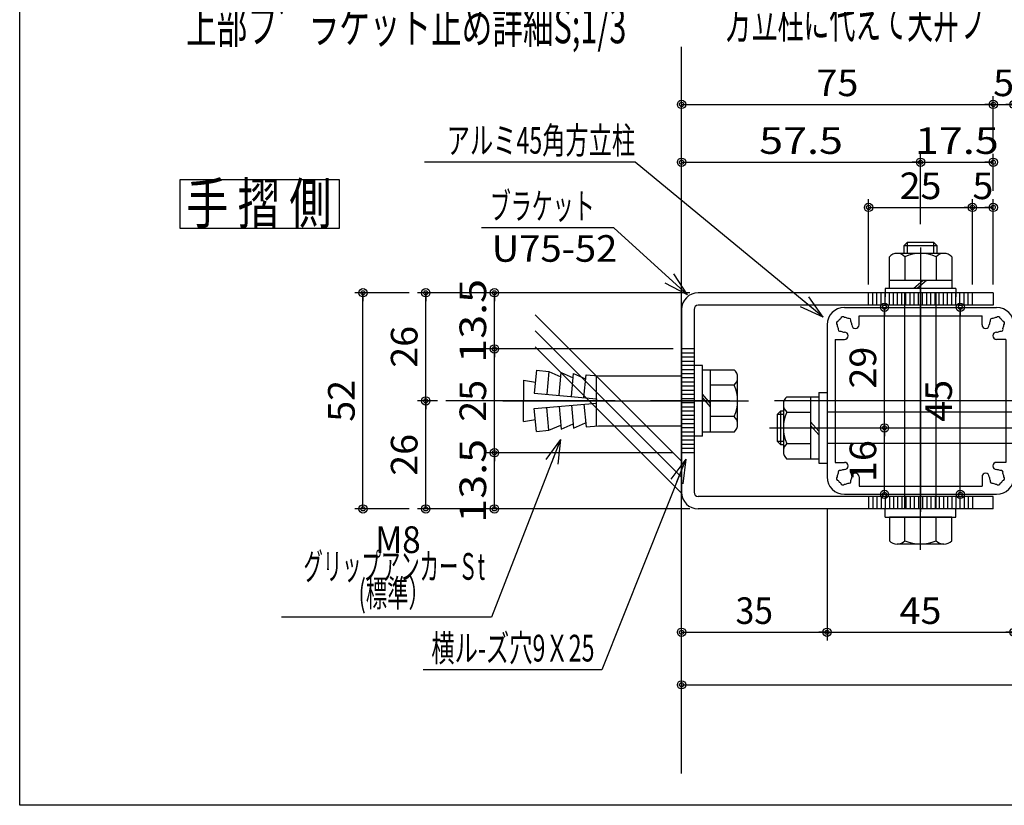
# Model space of a CAD drawing. Extents: x 9 to 411, y 9 to 288.
# Drawn here: x 9 to 128, y 9 to 103 of the extents above; entities that cross this region are included whole.
import ezdxf
from ezdxf.enums import TextEntityAlignment as Align

# ---------------------------------------------------------------- set-up
doc = ezdxf.new("R2010")
doc.units = 0
doc.linetypes.add('CENTER', pattern=[51, 31.8, -6.4, 6.4, -6.4])
doc.layers.get('0').update_dxf_attribs({"color": 3, "linetype": 'CONTINUOUS'})
doc.styles.add('ED_VECTOR', font='MONOTXT.SHX', dxfattribs={"bigfont": 'BIGFONT.SHX'})
doc.dimstyles.new('EDDIMINFO', dxfattribs={"dimtxt": 3.22, "dimasz": 3, "dimexe": 1, "dimexo": 2, "dimgap": 1, "dimtad": 1, "dimdec": 1, "dimtxsty": 'ED_VECTOR', "dimblk1": 'EDTIP_BLACKDOT_S', "dimblk2": 'EDTIP_BLACKDOT_E', "dimsah": 1, "dimcen": 2.5, "dimdle": 2, "dimclrd": 5, "dimclre": 5, "dimclrt": 7, "dimazin": 3, "dimtfac": 1, "dimtmove": 0, "dimatfit": 3, "dimtzin": 0})

# ---------------------------------------------------------------- blocks, each defined once
blk = doc.blocks.new('BLKF0054')
at = {"color": 7, "linetype": 'CONTINUOUS'}
for p, q in [((74.120858, 52.951656), (65.826101, 31.581005)), ((74.120858, 52.951656), (72.348487, 50.53118)), ((74.120858, 52.951656), (73.035345, 50.154932)), ((74.120858, 52.951656), (73.796178, 49.969276)), ((65.826101, 31.581005), (40.555951, 31.581005))]:
    blk.add_line(p, q, dxfattribs=at)
at = {"color": 3, "style": 'ED_VECTOR'}
for s, width, p, p2 in [(' M8', 0.65942, (50.930511, 39.282574), (57.300511, 39.282574)), ('グリップアンカーＳt', 0.678261, (43.195511, 36.062576), (65.035511, 36.062576)), ('(標準）', 0.666149, (49.825512, 32.842575), (58.405512, 32.842575))]:
    blk.add_text(s, height=3.22, dxfattribs=dict(at, width=width)).set_placement(p, p2, align=Align.FIT)
blk = doc.blocks.new('BLKF0055')
at = {"color": 5, "linetype": 'CONTINUOUS'}
for p, q in [((89.183216, 50.598273), (79.098458, 25.229422)), ((89.183216, 50.598273), (87.39122, 48.192291)), ((89.183216, 50.598273), (88.074995, 47.810471)), ((89.183216, 50.598273), (88.834293, 47.618633)), ((79.098458, 25.229422), (57.580007, 25.229422))]:
    blk.add_line(p, q, dxfattribs=at)
at = {"color": 7, "style": 'ED_VECTOR', "width": 0.677364}
blk.add_text('横ル-ズ穴9Ｘ25', height=3.22, dxfattribs=at).set_placement((58.580006, 26.229412), (78.210006, 26.229412), align=Align.FIT)
blk = doc.blocks.new('EDTIP_BLACKDOT_S')
at = {"color": 0, "linetype": 'CONTINUOUS'}
blk.add_line((0, 0), (-1, 0), dxfattribs=at)
for radius in [0.5, 0.25]:
    blk.add_circle((0, 0), radius, dxfattribs=at)
blk = doc.blocks.new('EDTIP_BLACKDOT_E')
at = {"color": 0, "linetype": 'CONTINUOUS'}
blk.add_line((0, 0), (-1, 0), dxfattribs=at)
for radius in [0.5, 0.25]:
    blk.add_circle((0, 0), radius, dxfattribs=at)
blk = doc.blocks.new('*D57')
at = {"color": 5, "linetype": 'CONTINUOUS'}
for p, q in [((106.184796, 35.109814), (106.184796, 28.751212)), ((88.684796, 29.751212), (106.184796, 29.751212))]:
    blk.add_line(p, q, dxfattribs=at)
at = {"color": 5, "linetype": 'CONTINUOUS', "rotation": 180}
blk.add_blockref('EDTIP_BLACKDOT_S', (88.684796, 29.751212), dxfattribs=at)
at = {"color": 5, "linetype": 'CONTINUOUS'}
blk.add_blockref('EDTIP_BLACKDOT_E', (106.184796, 29.751212), dxfattribs=at)
at = {"color": 7, "style": 'ED_VECTOR', "width": 0.703125}
blk.add_text('35', height=3.2, dxfattribs=at).set_placement((95.184799, 30.751213), (99.684799, 30.751213), align=Align.FIT)
blk = doc.blocks.new('BLKF0072')
at = {"color": 5, "linetype": 'CONTINUOUS'}
for p, q in [((88.684798, 23.423378), (292.438876, 23.423378)), ((88.684798, 23.423378), (89.684798, 23.423378)), ((292.438876, 23.423378), (291.438876, 23.423378))]:
    blk.add_line(p, q, dxfattribs=at)
for centre, radius in [((88.684798, 23.423378), 0.5), ((292.438876, 23.423378), 0.5), ((88.684798, 23.423378), 0.25), ((292.438876, 23.423378), 0.25)]:
    blk.add_circle(centre, radius, dxfattribs=at)
blk = doc.blocks.new('BLKF0084')
at = {"color": 3, "linetype": 'CONTINUOUS'}
for p, q in [((108.284798, 68.848274), (126.584799, 68.848273)), ((110.034798, 67.848274), (124.834798, 67.848273)), ((110.034798, 66.748274), (110.034798, 67.848274)), ((124.834798, 66.748273), (124.834799, 67.848273)), ((106.184798, 66.748274), (106.184798, 48.448274)), ((128.684799, 66.748273), (128.684798, 48.448273)), ((107.184798, 64.998274), (107.184798, 50.198274)), ((107.184798, 64.998274), (108.284798, 64.998274)), ((127.684798, 64.998273), (126.584798, 64.998273)), ((127.684798, 64.998274), (127.684798, 50.198274)), ((107.184798, 50.198274), (108.284798, 50.198274)), ((127.684798, 50.198273), (126.584798, 50.198273)), ((110.034798, 48.448274), (110.034798, 47.348274)), ((124.834798, 48.448273), (124.834798, 47.348273)), ((108.284798, 46.348274), (126.584798, 46.348273)), ((110.034798, 47.348274), (124.834798, 47.348273))]:
    blk.add_line(p, q, dxfattribs=at)
for centre, radius, start, end in [((108.284798, 66.748274), 2.1, 90, 180), ((126.584798, 66.748273), 2.1, 0, 90), ((108.090684, 67.472718), 0.25, 105, 172.975687), ((108.090684, 67.472718), 0.25, 37.024313, 105), ((108.284798, 66.748274), 0.875, 75, 89.641114), ((108.284798, 66.748274), 0.875, 60.358886, 75), ((108.815129, 67.278604), 0.25, 45, 112.975687), ((126.054468, 67.278604), 0.25, 67.024313, 135), ((126.584799, 66.748273), 0.875, 105, 119.641114), ((126.584799, 66.748273), 0.875, 90.358886, 105), ((126.778913, 67.472718), 0.25, 75, 142.975687), ((126.778913, 67.472718), 0.25, 7.024313, 75), ((107.560354, 66.942388), 0.25, 165, 232.975687), ((107.560354, 66.942388), 0.25, 97.024313, 165), ((108.284798, 66.748274), 0.875, 180.358886, 195), ((108.284798, 66.748274), 0.875, 195, 209.641114), ((108.284798, 66.748274), 0.875, 135, 149.641114), ((108.284798, 66.748274), 0.875, 120.358886, 135), ((108.815129, 67.278604), 0.25, -22.975687, 45), ((108.284798, 66.748274), 0.875, 15, 29.641114), ((108.284798, 66.748274), 0.875, 0, 15), ((109.597298, 66.748274), 0.4375, 180, 360), ((125.272299, 66.748273), 0.4375, 180, 360), ((126.584799, 66.748273), 0.875, 165, 180), ((126.584799, 66.748273), 0.875, 150.358886, 165), ((126.054468, 67.278604), 0.25, 135, 202.975687), ((126.584799, 66.748273), 0.875, 45, 59.641114), ((126.584799, 66.748273), 0.875, 30.358886, 45), ((127.309243, 66.942388), 0.25, 15, 82.975687), ((126.584799, 66.748273), 0.875, 330.358886, 345), ((126.584799, 66.748273), 0.875, 345, 359.641114), ((127.309243, 66.942388), 0.25, -52.975687, 15), ((107.754468, 66.217943), 0.25, 157.024313, 225), ((107.754468, 66.217943), 0.25, 225, 292.975687), ((108.284798, 66.748274), 0.875, 240.358886, 255), ((108.284798, 66.748274), 0.875, 255, 269.641114), ((108.284798, 65.435774), 0.4375, -90, 90), ((126.584799, 65.435773), 0.4375, 90, 270), ((126.584799, 66.748273), 0.875, 270.358886, 285), ((126.584799, 66.748273), 0.875, 285, 299.641114), ((127.115129, 66.217943), 0.25, 247.024313, 315), ((127.115129, 66.217943), 0.25, -45, 22.975687), ((108.284798, 49.760774), 0.4375, -90, 90), ((126.584798, 49.760773), 0.4375, 90, 270), ((108.284798, 48.448274), 0.875, 165, 179.641114), ((108.284798, 48.448274), 0.875, 150.358886, 165), ((107.754468, 48.978604), 0.25, 135, 202.975687), ((107.754468, 48.978604), 0.25, 67.024313, 135), ((108.284798, 48.448274), 0.875, 105, 119.641114), ((108.284798, 48.448274), 0.875, 90.358886, 105), ((109.597298, 48.448274), 0.4375, 0, 180), ((125.272298, 48.448273), 0.4375, 0, 180), ((126.584798, 48.448273), 0.875, 75, 89.641114), ((126.584798, 48.448273), 0.875, 60.358886, 75), ((127.115129, 48.978604), 0.25, 45, 112.975687), ((127.115129, 48.978604), 0.25, -22.975687, 45), ((126.584798, 48.448273), 0.875, 15, 29.641114), ((126.584798, 48.448273), 0.875, 0.358886, 15), ((108.284798, 48.448274), 2.1, 180, 270), ((107.560354, 48.254159), 0.25, 127.024313, 195), ((107.560354, 48.254159), 0.25, 195, 262.975687), ((108.284798, 48.448274), 0.875, 210.358886, 225), ((108.284798, 48.448274), 0.875, 225, 239.641114), ((108.090684, 47.723829), 0.25, 187.024313, 255), ((108.090684, 47.723829), 0.25, 255, 322.975687), ((108.284798, 48.448274), 0.875, 270.358886, 285), ((108.284798, 48.448274), 0.875, 285, 299.641114), ((108.815129, 47.917943), 0.25, 247.024313, 315), ((108.815129, 47.917943), 0.25, -45, 22.975687), ((108.284798, 48.448274), 0.875, 330.358886, 345), ((108.284798, 48.448274), 0.875, 345, 360), ((126.584798, 48.448273), 0.875, 180, 195), ((126.584798, 48.448273), 0.875, 195, 209.641114), ((126.054468, 47.917943), 0.25, 157.024313, 225), ((126.054468, 47.917943), 0.25, 225, 292.975687), ((126.584798, 48.448273), 0.875, 240.358886, 255), ((126.584798, 48.448273), 0.875, 255, 269.641114), ((126.778913, 47.723829), 0.25, 217.024313, 285), ((126.584798, 48.448273), 2.1, 270, 360), ((126.778913, 47.723829), 0.25, 285, 352.975687), ((126.584798, 48.448273), 0.875, 300.358886, 315), ((126.584798, 48.448273), 0.875, 315, 329.641114), ((127.309243, 48.254159), 0.25, 277.024313, 345), ((127.309243, 48.254159), 0.25, -15, 52.975687)]:
    blk.add_arc(centre, radius, start, end, dxfattribs=at)
at = {"color": 3}
blk.add_point((117.434799, 57.598273), dxfattribs=at)
blk = doc.blocks.new('BLKF0085')
at = {"color": 7, "linetype": 'CONTINUOUS'}
for p, q in [((91.184798, 61.848273), (90.184798, 61.848273)), ((91.184798, 53.348273), (91.184798, 61.848273)), ((71.215572, 61.276995), (70.966615, 58.537257)), ((71.215572, 61.276995), (72.709418, 61.141251)), ((72.709418, 61.141251), (72.46046, 58.401513)), ((72.709418, 61.141251), (74.158015, 60.507558)), ((73.954305, 58.265769), (74.203263, 61.005506)), ((74.203263, 61.005506), (75.65186, 60.371814)), ((75.448151, 58.130024), (75.697108, 60.869762)), ((75.697108, 60.869762), (77.145705, 60.236069)), ((76.941996, 57.99428), (77.190953, 60.734018)), ((77.190953, 60.734018), (78.684798, 60.598273)), ((78.435841, 54.598273), (78.435841, 60.620896)), ((78.684798, 60.598273), (88.684798, 60.598273)), ((91.184798, 61.348273), (95.015726, 61.348273)), ((92.184798, 53.848273), (92.184798, 61.348273)), ((69.684798, 60.098273), (69.684798, 57.598273)), ((69.684798, 60.098273), (71.108463, 59.848273)), ((95.015726, 59.473273), (92.184798, 59.473273)), ((95.434798, 54.785773), (95.434798, 60.410773)), ((70.944084, 58.539304), (78.435841, 57.858536)), ((92.184798, 57.295925), (91.184798, 58.419895)), ((69.684798, 55.098273), (69.684798, 57.598273)), ((70.944084, 56.657242), (78.435841, 57.338011)), ((73.954305, 56.930778), (74.203263, 54.191041)), ((75.448151, 57.066523), (75.697108, 54.326785)), ((76.941996, 57.202267), (77.190953, 54.462529)), ((78.435841, 57.858536), (78.435841, 57.598273)), ((92.184798, 56.875856), (91.184798, 57.999826)), ((71.215572, 53.919552), (70.966615, 56.65929)), ((72.709418, 54.055296), (72.46046, 56.795034)), ((95.015726, 55.723273), (92.184798, 55.723273)), ((69.684798, 55.098273), (71.108463, 55.348273)), ((72.709418, 54.055296), (74.158015, 54.688989)), ((74.203263, 54.191041), (75.65186, 54.824733)), ((75.697108, 54.326785), (77.145705, 54.960478)), ((77.190953, 54.462529), (78.684798, 54.598273)), ((78.684798, 54.598273), (88.684798, 54.598273)), ((71.215572, 53.919552), (72.709418, 54.055296)), ((91.184798, 53.348273), (90.184798, 53.348273)), ((95.015726, 53.848273), (91.184798, 53.848273))]:
    blk.add_line(p, q, dxfattribs=at)
at = {"color": 7, "linetype": 'CENTER'}
blk.add_line((67.185201, 57.598273), (96.741764, 57.598273), dxfattribs=at)
at = {"color": 7, "linetype": 'CONTINUOUS'}
for centre, radius, start, end in [((94.176629, 60.410773), 1.25817, -48.170273, 48.170273), ((91.030726, 57.598273), 4.404071, -25.197662, 25.197662), ((94.176629, 54.785773), 1.258169, -48.170288, 48.170273)]:
    blk.add_arc(centre, radius, start, end, dxfattribs=at)
blk = doc.blocks.new('*D90')
at = {"color": 5, "linetype": 'CONTINUOUS'}
for p, q in [((111.184798, 71.598273), (111.184798, 81.873791)), ((123.684798, 71.598273), (123.684798, 81.873791)), ((111.184798, 80.873791), (123.684798, 80.873791))]:
    blk.add_line(p, q, dxfattribs=at)
at = {"color": 5, "linetype": 'CONTINUOUS', "rotation": 180}
blk.add_blockref('EDTIP_BLACKDOT_S', (111.184798, 80.873791), dxfattribs=at)
at = {"color": 5, "linetype": 'CONTINUOUS'}
blk.add_blockref('EDTIP_BLACKDOT_E', (123.684798, 80.873791), dxfattribs=at)
at = {"color": 7, "style": 'ED_VECTOR', "width": 0.7875}
blk.add_text('25', height=3.2, dxfattribs=at).set_placement((114.914792, 81.873795), (119.954792, 81.873795), align=Align.FIT)
blk = doc.blocks.new('*D91')
at = {"color": 5, "linetype": 'CONTINUOUS'}
for p, q in [((117.434798, 78.842652), (117.434798, 87.314835)), ((88.684798, 86.314835), (117.434798, 86.314835))]:
    blk.add_line(p, q, dxfattribs=at)
at = {"color": 5, "linetype": 'CONTINUOUS', "rotation": 180}
blk.add_blockref('EDTIP_BLACKDOT_S', (88.684798, 86.314835), dxfattribs=at)
at = {"color": 5, "linetype": 'CONTINUOUS'}
blk.add_blockref('EDTIP_BLACKDOT_E', (117.434798, 86.314835), dxfattribs=at)
at = {"color": 7, "style": 'ED_VECTOR', "width": 0.7875}
blk.add_text('57.5', height=3.2, dxfattribs=at).set_placement((98.019799, 87.314835), (108.099799, 87.314835), align=Align.FIT)
blk = doc.blocks.new('*D92')
at = {"color": 5, "linetype": 'CONTINUOUS'}
for p, q in [((88.684798, 89.952785), (88.684798, 94.267279)), ((126.184798, 88.314835), (126.184798, 94.267279)), ((88.684798, 93.267279), (126.184798, 93.267279))]:
    blk.add_line(p, q, dxfattribs=at)
at = {"color": 5, "linetype": 'CONTINUOUS', "rotation": 180}
blk.add_blockref('EDTIP_BLACKDOT_S', (88.684798, 93.267279), dxfattribs=at)
at = {"color": 5, "linetype": 'CONTINUOUS'}
blk.add_blockref('EDTIP_BLACKDOT_E', (126.184798, 93.267279), dxfattribs=at)
at = {"color": 7, "style": 'ED_VECTOR', "width": 0.7875}
blk.add_text('75', height=3.2, dxfattribs=at).set_placement((104.914799, 94.267281), (109.954799, 94.267281), align=Align.FIT)
blk = doc.blocks.new('*D93')
at = {"color": 5, "linetype": 'CONTINUOUS'}
for p, q in [((106.184796, 44.690525), (106.184796, 28.751212)), ((128.684796, 44.690525), (128.684796, 28.751212)), ((106.184796, 29.751212), (128.684796, 29.751212))]:
    blk.add_line(p, q, dxfattribs=at)
at = {"color": 5, "linetype": 'CONTINUOUS', "rotation": 180}
blk.add_blockref('EDTIP_BLACKDOT_S', (106.184796, 29.751212), dxfattribs=at)
at = {"color": 5, "linetype": 'CONTINUOUS'}
blk.add_blockref('EDTIP_BLACKDOT_E', (128.684796, 29.751212), dxfattribs=at)
at = {"color": 7, "style": 'ED_VECTOR', "width": 0.7875}
blk.add_text('45', height=3.2, dxfattribs=at).set_placement((114.914792, 30.751213), (119.954792, 30.751213), align=Align.FIT)
blk = doc.blocks.new('*D94')
at = {"color": 5, "linetype": 'CONTINUOUS'}
for p, q in [((59.313407, 57.598273), (56.91159, 57.598273)), ((57.91159, 44.598274), (57.91159, 57.598273)), ((89.684798, 44.598274), (56.91159, 44.598274))]:
    blk.add_line(p, q, dxfattribs=at)
for name, p, rotation in [('EDTIP_BLACKDOT_E', (57.91159, 57.598273), 90), ('EDTIP_BLACKDOT_S', (57.91159, 44.598274), 270)]:
    blk.add_blockref(name, p, dxfattribs=dict(at, rotation=rotation))
at = {"color": 7, "style": 'ED_VECTOR', "width": 0.7875}
blk.add_text('26', height=3.2, rotation=90, dxfattribs=at).set_placement((56.911594, 48.578274), (56.911594, 53.618274), align=Align.FIT)
blk = doc.blocks.new('*D95')
at = {"color": 5, "linetype": 'CONTINUOUS'}
for p, q in [((89.684798, 70.598273), (56.91159, 70.598273)), ((57.91159, 57.598273), (57.91159, 70.598273))]:
    blk.add_line(p, q, dxfattribs=at)
for name, p, rotation in [('EDTIP_BLACKDOT_E', (57.91159, 70.598273), 90), ('EDTIP_BLACKDOT_S', (57.91159, 57.598273), 270)]:
    blk.add_blockref(name, p, dxfattribs=dict(at, rotation=rotation))
at = {"color": 7, "style": 'ED_VECTOR', "width": 0.7875}
blk.add_text('26', height=3.2, rotation=90, dxfattribs=at).set_placement((56.911594, 61.578274), (56.911594, 66.618274), align=Align.FIT)
blk = doc.blocks.new('*D96')
at = {"color": 5, "linetype": 'CONTINUOUS'}
for p, q in [((55.91159, 70.598273), (49.354585, 70.598273)), ((50.354585, 44.598274), (50.354585, 70.598273)), ((55.91159, 44.598274), (49.354585, 44.598274))]:
    blk.add_line(p, q, dxfattribs=at)
for name, p, rotation in [('EDTIP_BLACKDOT_E', (50.354585, 70.598273), 90), ('EDTIP_BLACKDOT_S', (50.354585, 44.598274), 270)]:
    blk.add_blockref(name, p, dxfattribs=dict(at, rotation=rotation))
at = {"color": 7, "style": 'ED_VECTOR', "width": 0.7875}
blk.add_text('52', height=3.2, rotation=90, dxfattribs=at).set_placement((49.354588, 55.07827), (49.354588, 60.11827), align=Align.FIT)
blk = doc.blocks.new('*D103')
at = {"color": 5, "linetype": 'CONTINUOUS'}
for p, q in [((126.184798, 71.598273), (126.184798, 81.873791)), ((123.684798, 80.873791), (126.184798, 80.873791))]:
    blk.add_line(p, q, dxfattribs=at)
at = {"color": 5, "linetype": 'CONTINUOUS', "rotation": 180}
blk.add_blockref('EDTIP_BLACKDOT_S', (123.684798, 80.873791), dxfattribs=at)
at = {"color": 5, "linetype": 'CONTINUOUS'}
blk.add_blockref('EDTIP_BLACKDOT_E', (126.184798, 80.873791), dxfattribs=at)
at = {"color": 7, "style": 'ED_VECTOR', "width": 0.7875}
blk.add_text('5', height=3.2, dxfattribs=at).set_placement((123.674792, 81.873795), (126.194792, 81.873795), align=Align.FIT)
blk = doc.blocks.new('*D104')
at = {"color": 5, "linetype": 'CONTINUOUS'}
for p, q in [((126.184798, 82.873791), (126.184798, 87.314835)), ((117.434798, 86.314835), (126.184798, 86.314835))]:
    blk.add_line(p, q, dxfattribs=at)
at = {"color": 5, "linetype": 'CONTINUOUS', "rotation": 180}
blk.add_blockref('EDTIP_BLACKDOT_S', (117.434798, 86.314835), dxfattribs=at)
at = {"color": 5, "linetype": 'CONTINUOUS'}
blk.add_blockref('EDTIP_BLACKDOT_E', (126.184798, 86.314835), dxfattribs=at)
at = {"color": 7, "style": 'ED_VECTOR', "width": 0.7875}
blk.add_text('17.5', height=3.2, dxfattribs=at).set_placement((116.769792, 87.314835), (126.849792, 87.314835), align=Align.FIT)
blk = doc.blocks.new('*D105')
at = {"color": 5, "linetype": 'CONTINUOUS'}
blk.add_line((126.184798, 93.267279), (128.684799, 93.267279), dxfattribs=at)
at = {"color": 5, "linetype": 'CONTINUOUS', "rotation": 180}
blk.add_blockref('EDTIP_BLACKDOT_S', (126.184798, 93.267279), dxfattribs=at)
at = {"color": 5, "linetype": 'CONTINUOUS'}
blk.add_blockref('EDTIP_BLACKDOT_E', (128.684799, 93.267279), dxfattribs=at)
at = {"color": 7, "style": 'ED_VECTOR', "width": 0.7875}
blk.add_text('5', height=3.2, dxfattribs=at).set_placement((126.174792, 94.267281), (128.694792, 94.267281), align=Align.FIT)
blk = doc.blocks.new('*D106')
at = {"color": 5, "linetype": 'CONTINUOUS'}
for p, q in [((89.684798, 70.598273), (65.173915, 70.598273)), ((66.173915, 63.848273), (66.173915, 70.598273)), ((87.684798, 63.848273), (65.173915, 63.848273))]:
    blk.add_line(p, q, dxfattribs=at)
for name, p, rotation in [('EDTIP_BLACKDOT_E', (66.173915, 70.598273), 90), ('EDTIP_BLACKDOT_S', (66.173915, 63.848273), 270)]:
    blk.add_blockref(name, p, dxfattribs=dict(at, rotation=rotation))
at = {"color": 7, "style": 'ED_VECTOR', "width": 0.7875}
blk.add_text('13.5', height=3.2, rotation=90, dxfattribs=at).set_placement((65.173912, 62.183274), (65.173912, 72.263274), align=Align.FIT)
blk = doc.blocks.new('*D107')
at = {"color": 5, "linetype": 'CONTINUOUS'}
for p, q in [((87.684798, 63.848273), (65.173915, 63.848273)), ((66.173915, 51.348273), (66.173915, 63.848273)), ((87.684798, 51.348273), (65.173915, 51.348273))]:
    blk.add_line(p, q, dxfattribs=at)
for name, p, rotation in [('EDTIP_BLACKDOT_E', (66.173915, 63.848273), 90), ('EDTIP_BLACKDOT_S', (66.173915, 51.348273), 270)]:
    blk.add_blockref(name, p, dxfattribs=dict(at, rotation=rotation))
at = {"color": 7, "style": 'ED_VECTOR', "width": 0.7875}
blk.add_text('25', height=3.2, rotation=90, dxfattribs=at).set_placement((65.173912, 55.07827), (65.173912, 60.11827), align=Align.FIT)
blk = doc.blocks.new('*D108')
at = {"color": 5, "linetype": 'CONTINUOUS'}
blk.add_line((66.173915, 44.598274), (66.173915, 51.348273), dxfattribs=at)
for name, p, rotation in [('EDTIP_BLACKDOT_E', (66.173915, 51.348273), 90), ('EDTIP_BLACKDOT_S', (66.173915, 44.598274), 270)]:
    blk.add_blockref(name, p, dxfattribs=dict(at, rotation=rotation))
at = {"color": 7, "style": 'ED_VECTOR', "width": 0.7875}
blk.add_text('13.5', height=3.2, rotation=90, dxfattribs=at).set_placement((65.173912, 42.933274), (65.173912, 53.013274), align=Align.FIT)
blk = doc.blocks.new('BLKF0111')
at = {"color": 7, "linetype": 'CONTINUOUS'}
for p, q in [((115.834798, 76.65524), (115.434798, 76.25524)), ((115.434798, 76.25524), (115.434798, 75.348274)), ((119.434798, 76.25524), (115.434798, 76.25524)), ((119.034798, 76.65524), (115.834798, 76.65524)), ((115.834798, 76.65524), (115.834798, 75.348274)), ((119.034798, 75.348274), (119.034798, 76.65524)), ((119.434798, 76.25524), (119.034798, 76.65524)), ((119.434798, 75.348274), (119.434798, 76.25524)), ((113.684798, 71.098274), (113.684798, 74.929202)), ((120.247298, 75.348274), (114.622298, 75.348274)), ((115.559798, 74.929202), (115.559798, 72.098274)), ((119.309798, 74.929202), (119.309798, 72.098274)), ((121.184798, 74.929202), (121.184798, 71.098274)), ((113.184798, 71.098274), (113.184798, 70.098274)), ((121.684798, 71.098274), (113.184798, 71.098274)), ((121.184798, 72.098274), (113.684798, 72.098274)), ((117.737146, 72.098274), (116.613176, 71.098274)), ((118.157216, 72.098274), (117.033246, 71.098274)), ((121.684798, 71.098274), (121.684798, 70.098274))]:
    blk.add_line(p, q, dxfattribs=at)
for centre, radius, start, end in [((114.622298, 74.090105), 1.25817, 41.829727, 138.170273), ((117.434798, 70.944202), 4.404071, 64.802338, 115.197662), ((120.247298, 74.090105), 1.258169, 41.829712, 138.170273)]:
    blk.add_arc(centre, radius, start, end, dxfattribs=at)
at = {"color": 7}
blk.add_point((117.434798, 70.098274), dxfattribs=at)
blk = doc.blocks.new('BLKF0112')
at = {"color": 7, "linetype": 'CENTER'}
blk.add_line((117.434798, 76.060826), (117.434798, 38.047026), dxfattribs=at)
at = {"color": 7, "linetype": 'CONTINUOUS'}
for p, q in [((115.559798, 44.598274), (115.559798, 70.598273)), ((119.309798, 44.598274), (119.309798, 70.598273)), ((113.184798, 43.598274), (113.184798, 44.598274)), ((121.684798, 43.598274), (121.684798, 44.598274)), ((113.184798, 43.598274), (121.684798, 43.598274)), ((113.684798, 43.598274), (113.684798, 40.767346)), ((121.184798, 43.598274), (113.684798, 43.598274)), ((115.559798, 40.767346), (115.559798, 43.598274)), ((119.309798, 40.767346), (119.309798, 43.598274)), ((121.184798, 40.767346), (121.184798, 43.598274)), ((120.247298, 40.348274), (114.622298, 40.348274))]:
    blk.add_line(p, q, dxfattribs=at)
for centre, radius, start, end in [((114.622298, 41.606444), 1.25817, 221.829727, 318.170273), ((117.434798, 44.752347), 4.404071, 244.802338, 295.197662), ((120.247298, 41.606443), 1.258169, 221.829727, 318.170288)]:
    blk.add_arc(centre, radius, start, end, dxfattribs=at)
at = {"color": 7}
blk.add_point((117.434798, 44.598274), dxfattribs=at)
blk = doc.blocks.new('BLKF0113')
at = {"color": 7, "linetype": 'CONTINUOUS'}
for p, q in [((131.184798, 58.598273), (130.184798, 58.598273)), ((131.184798, 50.098273), (131.184798, 58.598273)), ((134.015726, 58.098273), (131.184798, 58.098273)), ((131.184798, 58.098273), (131.184798, 50.598273)), ((134.434798, 57.160773), (134.434798, 51.535773)), ((130.184798, 56.223273), (106.184798, 56.223273)), ((134.015726, 56.223273), (131.184798, 56.223273)), ((130.184798, 52.473273), (106.184798, 52.473273)), ((134.015726, 52.473273), (131.184798, 52.473273)), ((131.184798, 50.098273), (130.184798, 50.098273)), ((131.184798, 50.598273), (134.015726, 50.598273))]:
    blk.add_line(p, q, dxfattribs=at)
at = {"color": 7, "linetype": 'CENTER'}
blk.add_line((99.279212, 54.348273), (136.736046, 54.348273), dxfattribs=at)
at = {"color": 7, "linetype": 'CONTINUOUS'}
for centre, radius, start, end in [((133.176629, 57.160773), 1.258169, -48.170273, 48.170288), ((130.030725, 54.348273), 4.404071, -25.197662, 25.197662), ((133.176628, 51.535773), 1.25817, -48.170273, 48.170273)]:
    blk.add_arc(centre, radius, start, end, dxfattribs=at)
at = {"color": 7}
blk.add_point((130.184798, 54.348273), dxfattribs=at)
blk = doc.blocks.new('BLKF0114')
at = {"color": 7, "linetype": 'CONTINUOUS'}
for p, q in [((101.35387, 58.098273), (105.184798, 58.098273)), ((104.184798, 58.098273), (104.184798, 50.598273)), ((105.184798, 58.598273), (106.184798, 58.598273)), ((105.184798, 58.598273), (105.184798, 50.098273)), ((100.934798, 57.160773), (100.934798, 51.535773)), ((100.584798, 56.348273), (100.184798, 55.948273)), ((100.184798, 55.948273), (100.184798, 52.748273)), ((100.934798, 55.948273), (100.184798, 55.948273)), ((100.934798, 56.348273), (100.584798, 56.348273)), ((100.584798, 56.348273), (100.584798, 52.348273)), ((101.35387, 56.223273), (104.184798, 56.223273)), ((104.184798, 55.070691), (105.184798, 53.946721)), ((104.184798, 54.650621), (105.184798, 53.526651)), ((100.184798, 52.748273), (100.934798, 52.748273)), ((100.184798, 52.748273), (100.584798, 52.348273)), ((100.584798, 52.348273), (100.934798, 52.348273)), ((101.35387, 52.473273), (104.184798, 52.473273)), ((105.184798, 50.598273), (101.35387, 50.598273)), ((105.184798, 50.098273), (106.184798, 50.098273))]:
    blk.add_line(p, q, dxfattribs=at)
for centre, radius, start, end in [((102.192967, 57.160773), 1.258169, 131.829712, 228.170273), ((105.33887, 54.348273), 4.404071, 154.802338, 205.197662), ((102.192967, 51.535773), 1.25817, 131.829727, 228.170273)]:
    blk.add_arc(centre, radius, start, end, dxfattribs=at)
at = {"color": 7}
blk.add_point((106.184798, 54.348273), dxfattribs=at)
blk = doc.blocks.new('BLKF0116')
at = {"color": 3, "linetype": 'CONTINUOUS'}
for p, q in [((126.184798, 70.598273), (90.684798, 70.598273)), ((126.184798, 70.598273), (126.184798, 69.098274)), ((126.184798, 69.098274), (90.684798, 69.098274)), ((88.684798, 68.598273), (88.684798, 46.598274)), ((90.184799, 68.598273), (90.184799, 46.598274)), ((126.184798, 46.098273), (90.684798, 46.098273)), ((126.184798, 44.598274), (126.184798, 46.098273)), ((126.184798, 44.598274), (90.684798, 44.598274))]:
    blk.add_line(p, q, dxfattribs=at)
at = {"color": 7, "linetype": 'CENTER'}
for p, q in [((111.184798, 69.098274), (111.184798, 70.598273)), ((111.684799, 69.098274), (111.684799, 70.598273)), ((112.184799, 69.098274), (112.184799, 70.598273)), ((112.684799, 69.098274), (112.684799, 70.598273)), ((113.184798, 69.098274), (113.184798, 70.598273)), ((113.684798, 69.098274), (113.684798, 70.598273)), ((114.184799, 69.098274), (114.184799, 70.598273)), ((114.684799, 69.098274), (114.684799, 70.598273)), ((115.184799, 69.098274), (115.184799, 70.598273)), ((115.684798, 69.098274), (115.684798, 70.598273)), ((116.184798, 69.098274), (116.184798, 70.598273)), ((116.684799, 69.098274), (116.684799, 70.598273)), ((117.184799, 69.098274), (117.184799, 70.598273)), ((117.684799, 69.098274), (117.684799, 70.598273)), ((118.184798, 69.098274), (118.184798, 70.598273)), ((118.684798, 69.098274), (118.684798, 70.598273)), ((119.184799, 69.098274), (119.184799, 70.598273)), ((119.684799, 69.098274), (119.684799, 70.598273)), ((120.184799, 69.098274), (120.184799, 70.598273)), ((120.684798, 69.098274), (120.684798, 70.598273)), ((121.184798, 69.098274), (121.184798, 70.598273)), ((121.684799, 69.098274), (121.684799, 70.598273)), ((122.184799, 69.098274), (122.184799, 70.598273)), ((122.684799, 69.098274), (122.684799, 70.598273)), ((123.184798, 69.098274), (123.184798, 70.598273)), ((123.684798, 69.098274), (123.684798, 70.598273)), ((90.184799, 63.848273), (88.684798, 63.848273)), ((90.184799, 63.348274), (88.684798, 63.348274)), ((90.184799, 62.848274), (88.684798, 62.848274)), ((90.184799, 62.348273), (88.684798, 62.348273)), ((90.184799, 61.848273), (88.684798, 61.848273)), ((90.184799, 61.348273), (88.684798, 61.348273)), ((90.184799, 60.848274), (88.684798, 60.848274)), ((90.184799, 60.348274), (88.684798, 60.348274)), ((90.184799, 59.848273), (88.684798, 59.848273)), ((90.184799, 59.348273), (88.684798, 59.348273)), ((90.184799, 58.848273), (88.684798, 58.848273)), ((90.184799, 58.348274), (88.684798, 58.348274)), ((90.184799, 57.848274), (88.684798, 57.848274)), ((90.184799, 57.348273), (88.684798, 57.348273)), ((90.184799, 56.848273), (88.684798, 56.848273)), ((90.184799, 56.348273), (88.684798, 56.348273)), ((90.184799, 55.848274), (88.684798, 55.848274)), ((90.184799, 55.348274), (88.684798, 55.348274)), ((90.184799, 54.848273), (88.684798, 54.848273)), ((90.184799, 54.348273), (88.684798, 54.348273)), ((90.184799, 53.848273), (88.684798, 53.848273)), ((90.184799, 53.348274), (88.684798, 53.348274)), ((90.184799, 52.848274), (88.684798, 52.848274)), ((90.184799, 52.348273), (88.684798, 52.348273)), ((90.184799, 51.848273), (88.684798, 51.848273)), ((90.184799, 51.348273), (88.684798, 51.348273)), ((111.184798, 46.098273), (111.184798, 44.598274)), ((111.684799, 46.098273), (111.684799, 44.598274)), ((112.184799, 46.098273), (112.184799, 44.598274)), ((112.684799, 46.098273), (112.684799, 44.598274)), ((113.184798, 46.098273), (113.184798, 44.598274)), ((113.684798, 46.098273), (113.684798, 44.598274)), ((114.184799, 46.098273), (114.184799, 44.598274)), ((114.684799, 46.098273), (114.684799, 44.598274)), ((115.184799, 46.098273), (115.184799, 44.598274)), ((115.684798, 46.098273), (115.684798, 44.598274)), ((116.184798, 46.098273), (116.184798, 44.598274)), ((116.684799, 46.098273), (116.684799, 44.598274)), ((117.184799, 46.098273), (117.184799, 44.598274)), ((117.684799, 46.098273), (117.684799, 44.598274)), ((118.184798, 46.098273), (118.184798, 44.598274)), ((118.684798, 46.098273), (118.684798, 44.598274)), ((119.184799, 46.098273), (119.184799, 44.598274)), ((119.684799, 46.098273), (119.684799, 44.598274)), ((120.184799, 46.098273), (120.184799, 44.598274)), ((120.684798, 46.098273), (120.684798, 44.598274)), ((121.184798, 46.098273), (121.184798, 44.598274)), ((121.684799, 46.098273), (121.684799, 44.598274)), ((122.184799, 46.098273), (122.184799, 44.598274)), ((122.684799, 46.098273), (122.684799, 44.598274)), ((123.184798, 46.098273), (123.184798, 44.598274)), ((123.684798, 46.098273), (123.684798, 44.598274))]:
    blk.add_line(p, q, dxfattribs=at)
at = {"color": 3, "linetype": 'CONTINUOUS'}
for centre, radius, start, end in [((90.684798, 68.598273), 2, 90, 180), ((90.684798, 68.598273), 0.5, 90, 180), ((90.684798, 46.598274), 2, 180, 270), ((90.684798, 46.598274), 0.5, 180, 270)]:
    blk.add_arc(centre, radius, start, end, dxfattribs=at)
blk = doc.blocks.new('EDTIP_ARROW_S')
at = {"color": 0, "linetype": 'CONTINUOUS'}
for q in [(-1, 0), (-0.965926, 0.258819), (-0.965926, -0.258819)]:
    blk.add_line((0, 0), q, dxfattribs=at)
blk = doc.blocks.new('EDDIM0173')
at = {"color": 5, "linetype": 'CONTINUOUS'}
for p, q in [((83.105894, 86.340526), (57.768254, 86.340526)), ((105.719384, 67.675423), (83.105894, 86.340526))]:
    blk.add_line(p, q, dxfattribs=at)
at = {"color": 5, "linetype": 'CONTINUOUS', "xscale": 3, "yscale": 3, "rotation": 320.463843}
blk.add_blockref('EDTIP_ARROW_S', (105.719384, 67.675423), dxfattribs=at)
at = {"color": 7, "style": 'ED_VECTOR', "width": 0.7875}
blk.add_text('アルミ45角方立柱', height=3.2, dxfattribs=at).set_placement((60.425889, 87.34053), (83.105888, 87.34053), align=Align.FIT)
blk = doc.blocks.new('*D174')
at = {"color": 5, "linetype": 'CONTINUOUS'}
blk.add_line((113.10266, 46.348274), (113.10266, 54.348273), dxfattribs=at)
for name, p, rotation in [('EDTIP_BLACKDOT_E', (113.10266, 54.348273), 90), ('EDTIP_BLACKDOT_S', (113.10266, 46.348274), 270)]:
    blk.add_blockref(name, p, dxfattribs=dict(at, rotation=rotation))
at = {"color": 7, "style": 'ED_VECTOR', "width": 0.7875}
blk.add_text('16', height=3.2, rotation=90, dxfattribs=at).set_placement((112.102661, 47.828274), (112.102661, 52.868274), align=Align.FIT)
blk = doc.blocks.new('*D175')
at = {"color": 5, "linetype": 'CONTINUOUS'}
blk.add_line((113.10266, 54.348273), (113.10266, 68.848274), dxfattribs=at)
for name, p, rotation in [('EDTIP_BLACKDOT_E', (113.10266, 68.848274), 90), ('EDTIP_BLACKDOT_S', (113.10266, 54.348273), 270)]:
    blk.add_blockref(name, p, dxfattribs=dict(at, rotation=rotation))
at = {"color": 7, "style": 'ED_VECTOR', "width": 0.7875}
blk.add_text('29', height=3.2, rotation=90, dxfattribs=at).set_placement((112.102661, 59.07827), (112.102661, 64.11827), align=Align.FIT)
blk = doc.blocks.new('*D176')
at = {"color": 5, "linetype": 'CONTINUOUS'}
blk.add_line((122.21634, 46.348273), (122.21634, 68.848273), dxfattribs=at)
for name, p, rotation in [('EDTIP_BLACKDOT_E', (122.21634, 68.848273), 90), ('EDTIP_BLACKDOT_S', (122.21634, 46.348273), 270)]:
    blk.add_blockref(name, p, dxfattribs=dict(at, rotation=rotation))
at = {"color": 7, "style": 'ED_VECTOR', "width": 0.7875}
blk.add_text('45', height=3.2, rotation=90, dxfattribs=at).set_placement((121.216331, 55.07827), (121.216331, 60.11827), align=Align.FIT)
blk = doc.blocks.new('EDDIM0177')
at = {"color": 5, "linetype": 'CONTINUOUS'}
for p, q in [((80.526933, 78.437671), (64.62627, 78.437671)), ((89.392233, 70.366279), (80.526933, 78.437671))]:
    blk.add_line(p, q, dxfattribs=at)
at = {"color": 5, "linetype": 'CONTINUOUS', "xscale": 3, "yscale": 3, "rotation": 317.683775}
blk.add_blockref('EDTIP_ARROW_S', (89.392233, 70.366279), dxfattribs=at)
at = {"color": 7, "style": 'ED_VECTOR', "width": 0.7875}
blk.add_text('ブラケット', height=3.2, dxfattribs=at).set_placement((65.626265, 79.437675), (78.226265, 79.437675), align=Align.FIT)

msp = doc.modelspace()

# ---------------------------------------------------------------- linework, layer by layer
at = {"color": 4, "linetype": 'CONTINUOUS'}
for p, q in [((9.051127, 8.924611), (9.051127, 288.07539)), ((88.684798, 12.768919), (88.684798, 100.219723)), ((410.948873, 8.924611), (9.051127, 8.924611))]:
    msp.add_line(p, q, dxfattribs=at)
at = {"color": 7, "linetype": 'CONTINUOUS'}
for p, q in [((28.345937, 78.336913), (28.345937, 84.243776)), ((28.345937, 84.243776), (47.5089, 84.243776)), ((47.5089, 84.243776), (47.5089, 78.336913)), ((47.5089, 78.336913), (28.345937, 78.336913)), ((71.09071, 67.94834), (88.684798, 50.35425)), ((71.09071, 66.021038), (88.684798, 48.426949)), ((71.09071, 64.093737), (88.684798, 46.499648))]:
    msp.add_line(p, q, dxfattribs=at)
at = {"color": 7, "linetype": 'CENTER'}
for p, q in [((117.434798, 39.686547), (117.434798, 77.842652)), ((335.677789, 57.598273), (60.313407, 57.598273)), ((84.468478, 57.598273), (95.003596, 57.598273)), ((94.477049, 57.598273), (84.956943, 57.598273))]:
    msp.add_line(p, q, dxfattribs=at)

# ---------------------------------------------------------------- block references
for name in ['EDDIM0173', 'EDDIM0177', 'BLKF0111', 'BLKF0112', 'BLKF0116', 'BLKF0084', 'BLKF0085', 'BLKF0113', 'BLKF0114', 'BLKF0054', 'BLKF0055', 'BLKF0072']:
    msp.add_blockref(name, (0, 0))

# ---------------------------------------------------------------- texts
at = {"color": 3, "style": 'ED_VECTOR', "width": 0.739918}
for s, p, p2 in [('上部フ゛ラケット止め詳細S;1/3', (29.061747, 100.631104), (82.042816, 100.631104)), ('方立柱に代えて天井フ゛ラケット止め', (94.008873, 101.256981), (146.989943, 101.256981))]:
    msp.add_text(s, height=4.212, dxfattribs=at).set_placement(p, p2, align=Align.FIT)
at = {"color": 7, "style": 'ED_VECTOR'}
for s, height, width, p, p2 in [('手 摺 側', 4.9, 0.714286, (29.068079, 78.908089), (46.568079, 78.908089)), ('U75-52', 3.2, 0.7875, (65.839645, 74.335823), (80.959645, 74.335823))]:
    msp.add_text(s, height=height, dxfattribs=dict(at, width=width)).set_placement(p, p2, align=Align.FIT)

# ---------------------------------------------------------------- dimensions: what is measured, and where the dimension line sits
for base, p1, p2, angle, picture, middle in [((126.184798, 93.267279), (88.684798, 88.952785), (126.184798, 87.314835), 180, '*D92', (107.434799, 94.267281)), ((66.173915, 70.598273), (88.684798, 63.848273), (90.684798, 70.598273), 270, '*D106', (65.173912, 67.223274)), ((57.91159, 57.598273), (90.684798, 44.598274), (60.313407, 57.598273), 270, '*D94', (56.911594, 51.098274))]:
    dim = msp.add_linear_dim(base=base, p1=p1, p2=p2, angle=angle, dimstyle='EDDIMINFO', override={"dimblk1": 'EDTIP_BLACKDOT_S', "dimblk2": 'EDTIP_BLACKDOT_E', "dimsah": 1})
    dim.commit()
    dim.dimension.update_dxf_attribs({"geometry": picture, "text_midpoint": middle})
for p1, p2, distance, picture, middle in [((128.684799, 93.267279), (126.184798, 93.267279), 0, '*D105', (127.434792, 94.267281)), ((88.684798, 77.842652), (117.434798, 77.842652), 8.472183, '*D91', (103.059799, 87.314835)), ((117.434798, 81.873791), (126.184798, 81.873791), 4.441044, '*D104', (121.809792, 87.314835)), ((111.184798, 70.598273), (123.684798, 70.598273), 10.275518, '*D90', (117.434792, 81.873795)), ((123.684798, 70.598273), (126.184798, 70.598273), 10.275518, '*D103', (124.934792, 81.873795)), ((56.91159, 44.598274), (56.91159, 70.598273), 6.557005, '*D96', (49.354588, 57.59827)), ((90.684798, 57.598273), (90.684798, 70.598273), 32.773208, '*D95', (56.911594, 64.098274)), ((113.10266, 68.848274), (113.10266, 54.348273), 0, '*D175', (112.102661, 61.59827)), ((122.21634, 68.848273), (122.21634, 46.348273), 0, '*D176', (121.216331, 57.59827)), ((88.684798, 51.348273), (88.684798, 63.848273), 22.510883, '*D107', (65.173912, 57.59827)), ((113.10266, 54.348273), (113.10266, 46.348274), 0, '*D174', (112.102661, 50.348274)), ((66.173915, 51.348273), (66.173915, 44.598274), 0, '*D108', (65.173912, 47.973274)), ((106.184796, 45.690525), (128.684796, 45.690525), -15.939313, '*D93', (117.434792, 30.751213)), ((88.684796, 36.109814), (106.184796, 36.109814), -6.358602, '*D57', (97.434799, 30.751213))]:
    dim = msp.add_aligned_dim(p1=p1, p2=p2, distance=distance, dimstyle='EDDIMINFO', override={"dimblk1": 'EDTIP_BLACKDOT_S', "dimblk2": 'EDTIP_BLACKDOT_E', "dimsah": 1})
    dim.commit()
    dim.dimension.update_dxf_attribs({"geometry": picture, "text_midpoint": middle})

doc.saveas('drawing.dxf')
